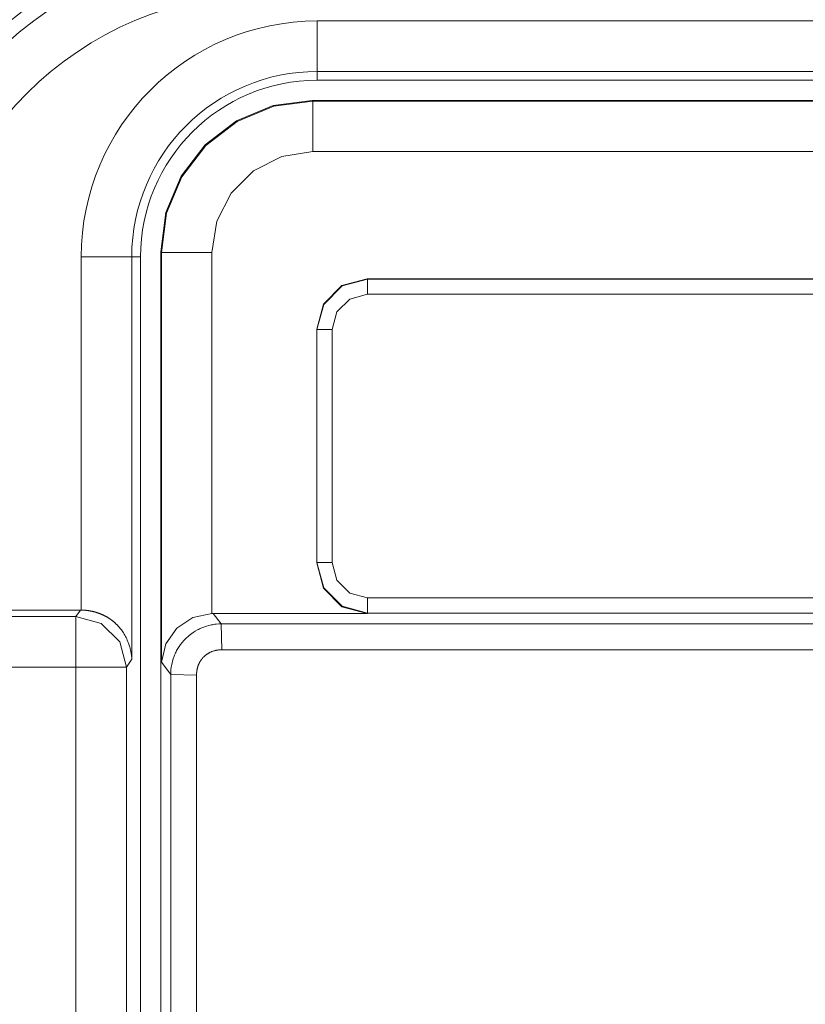
# Model space of a CAD drawing. Units: millimetres. Extents: x -36 to 246, y 93 to 291.
# Drawn here: x 34 to 42, y 162 to 172 of the extents above; entities that cross this region are included whole.
import ezdxf

# ---------------------------------------------------------------- set-up
doc = ezdxf.new("R2010")
doc.units = ezdxf.units.MM
doc.header["$MEASUREMENT"] = 0
doc.layers.add('1', color=7, linetype='Continuous', lineweight=0)

msp = doc.modelspace()

# ---------------------------------------------------------------- linework, layer by layer
at = {"layer": '1', "color": 18, "lineweight": 9, "true_color": 0x000000}
for points in [[(36.4158, 172.5687), (34.1536, 172.5687), (32.3198, 170.7348), (32.3198, 168.4727)], [(36.4158, 172.4208), (34.2353, 172.4208), (32.4676, 170.6532), (32.4676, 168.4727)], [(36.4158, 171.909), (34.518, 171.909), (32.9794, 170.3705), (32.9794, 168.4727)], [(36.9278, 171.6341), (35.6059, 171.6341), (34.5343, 170.5625), (34.5343, 169.2407)], [(89.3095, 171.6341), (89.3095, 171.6341), (36.9278, 171.6341), (36.9278, 171.6341)], [(36.9278, 171.1222), (35.8886, 171.1222), (35.0462, 170.2798), (35.0462, 169.2407)], [(36.9278, 171.1222), (36.9278, 171.1222), (36.9278, 171.0327), (36.9278, 171.0327)], [(36.9278, 171.1222), (36.9278, 171.1222), (89.3095, 171.1222), (89.3095, 171.1222)], [(36.9278, 171.0327), (35.9381, 171.0327), (35.1358, 170.2304), (35.1358, 169.2407)], [(36.9278, 171.0327), (36.9278, 171.0327), (105.6676, 171.0327), (105.6676, 171.0327)], [(36.8761, 170.8279), (36.8761, 170.8279), (36.8831, 170.8208), (36.8831, 170.8208)], [(105.408, 170.8279), (105.408, 170.8279), (36.8761, 170.8279), (36.8761, 170.8279)], [(36.8831, 170.8208), (36.8831, 170.8208), (46.9626, 170.8208), (46.9626, 170.8208)], [(36.8831, 170.309), (36.8831, 170.309), (46.9626, 170.309), (46.9626, 170.309)], [(35.3476, 169.2854), (35.3476, 169.2854), (35.3406, 169.2924), (35.3406, 169.2924)], [(35.3406, 169.2924), (35.3406, 169.2924), (35.3406, 156.9526), (35.3406, 156.9526)], [(35.3476, 165.1275), (35.3476, 165.1275), (35.3476, 169.2854), (35.3476, 169.2854)], [(35.8595, 165.6219), (35.8595, 165.6219), (35.8595, 169.2854), (35.8595, 169.2854)], [(34.5343, 169.2407), (34.5343, 169.2407), (34.5343, 165.6566), (34.5343, 165.6566)], [(35.0462, 165.1579), (35.0462, 165.1579), (35.0462, 169.2407), (35.0462, 169.2407)], [(35.0462, 169.2407), (35.0462, 169.2407), (35.1358, 169.2407), (35.1358, 169.2407)], [(35.1358, 157.3611), (35.1358, 157.3611), (35.1358, 169.2407), (35.1358, 169.2407)], [(37.4357, 169.0142), (37.4357, 169.0142), (37.4329, 169.017), (37.4329, 169.017)], [(37.4329, 169.017), (37.4329, 169.017), (47.0613, 169.017), (47.0613, 169.017)], [(90.1033, 169.0142), (90.1033, 169.0142), (37.4357, 169.0142), (37.4357, 169.0142)], [(37.4357, 168.8607), (37.4357, 168.8607), (90.1033, 168.8607), (90.1033, 168.8607)], [(36.9211, 168.5052), (36.9211, 168.5052), (36.9239, 168.5024), (36.9239, 168.5024)], [(36.9211, 168.5052), (36.9211, 168.5052), (36.9211, 166.134), (36.9211, 166.134)], [(36.9239, 168.5024), (36.9239, 168.5024), (36.9239, 166.1376), (36.9239, 166.1376)], [(37.0774, 166.1376), (37.0774, 166.1376), (37.0774, 168.5024), (37.0774, 168.5024)], [(36.9239, 166.1376), (36.9239, 166.1376), (36.9211, 166.1339), (36.9211, 166.1339)], [(90.1036, 165.7793), (90.1036, 165.7793), (37.4356, 165.7793), (37.4356, 165.7793)], [(32.9925, 165.6567), (32.9925, 165.6567), (34.5256, 165.6567), (34.5256, 165.6567)], [(34.4807, 165.5893), (34.4807, 165.5893), (33.0599, 165.5893), (33.0599, 165.5893)], [(34.5256, 165.6567), (34.5256, 165.6567), (34.4807, 165.5893), (34.4807, 165.5893)], [(35.8724, 165.6221), (35.8724, 165.6221), (35.8595, 165.6219), (35.8595, 165.6219)], [(35.8724, 165.6221), (35.8724, 165.6221), (35.9529, 165.5155), (35.9529, 165.5155)], [(37.4356, 165.6258), (37.4356, 165.6258), (37.4328, 165.6221), (37.4328, 165.6221)], [(90.1036, 165.6258), (90.1036, 165.6258), (37.4356, 165.6258), (37.4356, 165.6258)], [(35.9529, 165.5155), (35.9529, 165.5155), (35.9597, 165.253), (35.9597, 165.253)], [(34.4807, 165.0775), (34.4807, 165.0775), (33.0599, 165.0775), (33.0599, 165.0775)], [(34.4807, 157.705), (34.4807, 157.705), (34.4807, 165.0775), (34.4807, 165.0775)], [(34.9926, 165.0775), (34.9926, 165.0775), (35.0462, 165.1579), (35.0462, 165.1579)], [(34.9926, 157.705), (34.9926, 157.705), (34.9926, 165.0775), (34.9926, 165.0775)], [(35.4411, 165.0037), (35.4411, 165.0037), (35.3476, 165.1275), (35.3476, 165.1275)], [(35.4411, 165.003), (35.4411, 165.003), (35.7038, 164.9955), (35.7038, 164.9955)]]:
    msp.add_open_spline(points, degree=3, dxfattribs=at)
for points, knots in [([(36.9278, 171.1222), (36.9278, 171.1222), (36.9278, 171.1937), (36.9278, 171.1937), (36.9278, 171.1937), (36.9278, 171.3807), (36.9278, 171.3807), (36.9278, 171.3807), (36.9278, 171.6341), (36.9278, 171.6341)], [0, 0, 0, 0, 1, 1, 1, 2, 2, 2, 3, 3, 3, 3]), ([(35.3406, 169.2924), (35.3406, 169.2924), (35.3929, 169.6899), (35.3929, 169.6899), (35.3929, 169.6899), (35.5463, 170.0602), (35.5463, 170.0602), (35.5463, 170.0602), (35.7903, 170.3782), (35.7903, 170.3782), (35.7903, 170.3782), (36.1083, 170.6222), (36.1083, 170.6222), (36.1083, 170.6222), (36.4786, 170.7756), (36.4786, 170.7756), (36.4786, 170.7756), (36.8761, 170.8279), (36.8761, 170.8279)], [0, 0, 0, 0, 1, 1, 1, 2, 2, 2, 3, 3, 3, 4, 4, 4, 5, 5, 5, 6, 6, 6, 6]), ([(35.3476, 169.2854), (35.3476, 169.2854), (35.4, 169.6828), (35.4, 169.6828), (35.4, 169.6828), (35.5535, 170.0531), (35.5535, 170.0531), (35.5535, 170.0531), (35.7975, 170.371), (35.7975, 170.371), (35.7975, 170.371), (36.1154, 170.615), (36.1154, 170.615), (36.1154, 170.615), (36.4857, 170.7684), (36.4857, 170.7684), (36.4857, 170.7684), (36.8831, 170.8208), (36.8831, 170.8208)], [0, 0, 0, 0, 1, 1, 1, 2, 2, 2, 3, 3, 3, 4, 4, 4, 5, 5, 5, 6, 6, 6, 6]), ([(36.8831, 170.309), (36.8831, 170.309), (36.8831, 170.5611), (36.8831, 170.5611), (36.8831, 170.5611), (36.8831, 170.7479), (36.8831, 170.7479), (36.8831, 170.7479), (36.8831, 170.8208), (36.8831, 170.8208)], [0, 0, 0, 0, 1, 1, 1, 2, 2, 2, 3, 3, 3, 3]), ([(35.8595, 169.2854), (35.8595, 169.2854), (35.9096, 169.6018), (35.9096, 169.6018), (35.9096, 169.6018), (36.0549, 169.8871), (36.0549, 169.8871), (36.0549, 169.8871), (36.2814, 170.1135), (36.2814, 170.1135), (36.2814, 170.1135), (36.5668, 170.2589), (36.5668, 170.2589), (36.5668, 170.2589), (36.8831, 170.309), (36.8831, 170.309)], [0, 0, 0, 0, 1, 1, 1, 2, 2, 2, 3, 3, 3, 4, 4, 4, 5, 5, 5, 5]), ([(35.8595, 169.2854), (35.8595, 169.2854), (35.6073, 169.2854), (35.6073, 169.2854), (35.6073, 169.2854), (35.4206, 169.2854), (35.4206, 169.2854), (35.4206, 169.2854), (35.3476, 169.2854), (35.3476, 169.2854)], [0, 0, 0, 0, 1, 1, 1, 2, 2, 2, 3, 3, 3, 3]), ([(35.0462, 169.2407), (35.0462, 169.2407), (34.9747, 169.2407), (34.9747, 169.2407), (34.9747, 169.2407), (34.7877, 169.2407), (34.7877, 169.2407), (34.7877, 169.2407), (34.5343, 169.2407), (34.5343, 169.2407)], [0, 0, 0, 0, 1, 1, 1, 2, 2, 2, 3, 3, 3, 3]), ([(37.4329, 169.017), (37.4329, 169.017), (37.177, 168.9485), (37.177, 168.9485), (37.177, 168.9485), (36.9896, 168.7611), (36.9896, 168.7611), (36.9896, 168.7611), (36.9211, 168.5052), (36.9211, 168.5052)], [0, 0, 0, 0, 1, 1, 1, 2, 2, 2, 3, 3, 3, 3]), ([(36.9239, 168.5024), (36.9239, 168.5024), (36.9925, 168.7583), (36.9925, 168.7583), (36.9925, 168.7583), (37.1798, 168.9456), (37.1798, 168.9456), (37.1798, 168.9456), (37.4357, 169.0142), (37.4357, 169.0142)], [0, 0, 0, 0, 1, 1, 1, 2, 2, 2, 3, 3, 3, 3]), ([(37.4357, 168.8607), (37.4357, 168.8607), (37.4357, 168.9678), (37.4357, 168.9678), (37.4357, 168.9678), (37.4357, 169.0142), (37.4357, 169.0142)], [0, 0, 0, 0, 1, 1, 1, 2, 2, 2, 2]), ([(37.0774, 168.5024), (37.0774, 168.5024), (37.1254, 168.6815), (37.1254, 168.6815), (37.1254, 168.6815), (37.2565, 168.8127), (37.2565, 168.8127), (37.2565, 168.8127), (37.4357, 168.8607), (37.4357, 168.8607)], [0, 0, 0, 0, 1, 1, 1, 2, 2, 2, 3, 3, 3, 3]), ([(37.0774, 168.5024), (37.0774, 168.5024), (36.9702, 168.5024), (36.9702, 168.5024), (36.9702, 168.5024), (36.9239, 168.5024), (36.9239, 168.5024)], [0, 0, 0, 0, 1, 1, 1, 2, 2, 2, 2]), ([(36.9211, 166.134), (36.9211, 166.134), (36.9896, 165.878), (36.9896, 165.878), (36.9896, 165.878), (37.1769, 165.6907), (37.1769, 165.6907), (37.1769, 165.6907), (37.4328, 165.6221), (37.4328, 165.6221)], [0, 0, 0, 0, 1, 1, 1, 2, 2, 2, 3, 3, 3, 3]), ([(37.0774, 166.1376), (37.0774, 166.1376), (36.9702, 166.1376), (36.9702, 166.1376), (36.9702, 166.1376), (36.9239, 166.1376), (36.9239, 166.1376)], [0, 0, 0, 0, 1, 1, 1, 2, 2, 2, 2]), ([(37.4356, 165.6258), (37.4356, 165.6258), (37.1797, 165.6944), (37.1797, 165.6944), (37.1797, 165.6944), (36.9925, 165.8818), (36.9925, 165.8818), (36.9925, 165.8818), (36.9239, 166.1376), (36.9239, 166.1376)], [0, 0, 0, 0, 1, 1, 1, 2, 2, 2, 3, 3, 3, 3]), ([(37.4356, 165.7793), (37.4356, 165.7793), (37.2565, 165.8273), (37.2565, 165.8273), (37.2565, 165.8273), (37.1254, 165.9584), (37.1254, 165.9584), (37.1254, 165.9584), (37.0774, 166.1376), (37.0774, 166.1376)], [0, 0, 0, 0, 1, 1, 1, 2, 2, 2, 3, 3, 3, 3]), ([(37.4356, 165.7793), (37.4356, 165.7793), (37.4356, 165.6726), (37.4356, 165.6726), (37.4356, 165.6726), (37.4356, 165.6258), (37.4356, 165.6258)], [0, 0, 0, 0, 1, 1, 1, 2, 2, 2, 2]), ([(34.4807, 165.0775), (34.4807, 165.0775), (34.4807, 165.3296), (34.4807, 165.3296), (34.4807, 165.3296), (34.4807, 165.5163), (34.4807, 165.5163), (34.4807, 165.5163), (34.4807, 165.5893), (34.4807, 165.5893)], [0, 0, 0, 0, 1, 1, 1, 2, 2, 2, 3, 3, 3, 3]), ([(34.4807, 165.5893), (34.4807, 165.5893), (34.7366, 165.5206), (34.7366, 165.5206), (34.7366, 165.5206), (34.924, 165.3333), (34.924, 165.3333), (34.924, 165.3333), (34.9926, 165.0775), (34.9926, 165.0775)], [0, 0, 0, 0, 1, 1, 1, 2, 2, 2, 3, 3, 3, 3]), ([(34.5343, 165.6566), (34.5343, 165.6566), (34.53, 165.6567), (34.53, 165.6567), (34.53, 165.6567), (34.5256, 165.6567), (34.5256, 165.6567)], [0, 0, 0, 0, 1, 1, 1, 2, 2, 2, 2]), ([(34.5343, 165.6566), (34.5343, 165.6566), (34.5376, 165.6565), (34.5376, 165.6565), (34.5376, 165.6565), (34.5409, 165.6565), (34.5409, 165.6565), (34.5409, 165.6565), (34.5442, 165.6564), (34.5442, 165.6564), (34.5442, 165.6564), (34.5475, 165.6562), (34.5475, 165.6562), (34.5475, 165.6562), (34.5507, 165.6561), (34.5507, 165.6561), (34.5507, 165.6561), (34.554, 165.6559), (34.554, 165.6559), (34.554, 165.6559), (34.5573, 165.6557), (34.5573, 165.6557), (34.5573, 165.6557), (34.5605, 165.6556), (34.5605, 165.6556), (34.5605, 165.6556), (34.5639, 165.6553), (34.5639, 165.6553), (34.5639, 165.6553), (34.5671, 165.6551), (34.5671, 165.6551), (34.5671, 165.6551), (34.5704, 165.6548), (34.5704, 165.6548), (34.5704, 165.6548), (34.5737, 165.6545), (34.5737, 165.6545), (34.5737, 165.6545), (34.5769, 165.6542), (34.5769, 165.6542), (34.5769, 165.6542), (34.5802, 165.6539), (34.5802, 165.6539), (34.5802, 165.6539), (34.5835, 165.6535), (34.5835, 165.6535), (34.5835, 165.6535), (34.5868, 165.6532), (34.5868, 165.6532), (34.5868, 165.6532), (34.5901, 165.6528), (34.5901, 165.6528), (34.5901, 165.6528), (34.5934, 165.6524), (34.5934, 165.6524), (34.5934, 165.6524), (34.5966, 165.652), (34.5966, 165.652), (34.5966, 165.652), (34.5998, 165.6516), (34.5998, 165.6516), (34.5998, 165.6516), (34.6031, 165.6511), (34.6031, 165.6511), (34.6031, 165.6511), (34.6064, 165.6506), (34.6064, 165.6506), (34.6064, 165.6506), (34.6097, 165.6501), (34.6097, 165.6501), (34.6097, 165.6501), (34.6129, 165.6496), (34.6129, 165.6496), (34.6129, 165.6496), (34.6162, 165.6491), (34.6162, 165.6491), (34.6162, 165.6491), (34.6194, 165.6485), (34.6194, 165.6485), (34.6194, 165.6485), (34.6227, 165.648), (34.6227, 165.648), (34.6227, 165.648), (34.626, 165.6474), (34.626, 165.6474), (34.626, 165.6474), (34.6292, 165.6467), (34.6292, 165.6467), (34.6292, 165.6467), (34.6324, 165.6461), (34.6324, 165.6461), (34.6324, 165.6461), (34.6357, 165.6454), (34.6357, 165.6454), (34.6357, 165.6454), (34.6389, 165.6448), (34.6389, 165.6448), (34.6389, 165.6448), (34.6421, 165.6441), (34.6421, 165.6441), (34.6421, 165.6441), (34.6454, 165.6434), (34.6454, 165.6434), (34.6454, 165.6434), (34.6486, 165.6426), (34.6486, 165.6426), (34.6486, 165.6426), (34.6518, 165.6419), (34.6518, 165.6419), (34.6518, 165.6419), (34.6551, 165.6411), (34.6551, 165.6411), (34.6551, 165.6411), (34.6583, 165.6403), (34.6583, 165.6403), (34.6583, 165.6403), (34.6615, 165.6395), (34.6615, 165.6395), (34.6615, 165.6395), (34.6646, 165.6387), (34.6646, 165.6387), (34.6646, 165.6387), (34.6679, 165.6378), (34.6679, 165.6378), (34.6679, 165.6378), (34.6711, 165.637), (34.6711, 165.637), (34.6711, 165.637), (34.6742, 165.6361), (34.6742, 165.6361), (34.6742, 165.6361), (34.6775, 165.6352), (34.6775, 165.6352), (34.6775, 165.6352), (34.6806, 165.6342), (34.6806, 165.6342), (34.6806, 165.6342), (34.6838, 165.6333), (34.6838, 165.6333), (34.6838, 165.6333), (34.687, 165.6323), (34.687, 165.6323), (34.687, 165.6323), (34.6902, 165.6313), (34.6902, 165.6313), (34.6902, 165.6313), (34.6933, 165.6303), (34.6933, 165.6303), (34.6933, 165.6303), (34.6964, 165.6293), (34.6964, 165.6293), (34.6964, 165.6293), (34.6996, 165.6283), (34.6996, 165.6283), (34.6996, 165.6283), (34.7027, 165.6272), (34.7027, 165.6272), (34.7027, 165.6272), (34.7059, 165.6261), (34.7059, 165.6261), (34.7059, 165.6261), (34.709, 165.625), (34.709, 165.625), (34.709, 165.625), (34.7121, 165.6239), (34.7121, 165.6239), (34.7121, 165.6239), (34.7152, 165.6227), (34.7152, 165.6227), (34.7152, 165.6227), (34.7183, 165.6216), (34.7183, 165.6216), (34.7183, 165.6216), (34.7214, 165.6204), (34.7214, 165.6204), (34.7214, 165.6204), (34.7245, 165.6192), (34.7245, 165.6192), (34.7245, 165.6192), (34.7276, 165.618), (34.7276, 165.618), (34.7276, 165.618), (34.7307, 165.6167), (34.7307, 165.6167), (34.7307, 165.6167), (34.7338, 165.6155), (34.7338, 165.6155), (34.7338, 165.6155), (34.7368, 165.6142), (34.7368, 165.6142), (34.7368, 165.6142), (34.7399, 165.6129), (34.7399, 165.6129), (34.7399, 165.6129), (34.7429, 165.6116), (34.7429, 165.6116), (34.7429, 165.6116), (34.746, 165.6102), (34.746, 165.6102), (34.746, 165.6102), (34.749, 165.6089), (34.749, 165.6089), (34.749, 165.6089), (34.752, 165.6075), (34.752, 165.6075), (34.752, 165.6075), (34.7551, 165.6061), (34.7551, 165.6061), (34.7551, 165.6061), (34.7581, 165.6047), (34.7581, 165.6047), (34.7581, 165.6047), (34.7611, 165.6032), (34.7611, 165.6032), (34.7611, 165.6032), (34.7641, 165.6018), (34.7641, 165.6018), (34.7641, 165.6018), (34.767, 165.6003), (34.767, 165.6003), (34.767, 165.6003), (34.77, 165.5988), (34.77, 165.5988), (34.77, 165.5988), (34.773, 165.5973), (34.773, 165.5973), (34.773, 165.5973), (34.7759, 165.5958), (34.7759, 165.5958), (34.7759, 165.5958), (34.7788, 165.5942), (34.7788, 165.5942), (34.7788, 165.5942), (34.7818, 165.5926), (34.7818, 165.5926), (34.7818, 165.5926), (34.7847, 165.591), (34.7847, 165.591), (34.7847, 165.591), (34.7876, 165.5894), (34.7876, 165.5894), (34.7876, 165.5894), (34.7905, 165.5878), (34.7905, 165.5878), (34.7905, 165.5878), (34.7934, 165.5861), (34.7934, 165.5861), (34.7934, 165.5861), (34.7963, 165.5845), (34.7963, 165.5845), (34.7963, 165.5845), (34.7992, 165.5828), (34.7992, 165.5828), (34.7992, 165.5828), (34.8021, 165.581), (34.8021, 165.581), (34.8021, 165.581), (34.8049, 165.5793), (34.8049, 165.5793), (34.8049, 165.5793), (34.8077, 165.5776), (34.8077, 165.5776), (34.8077, 165.5776), (34.8106, 165.5758), (34.8106, 165.5758), (34.8106, 165.5758), (34.8134, 165.574), (34.8134, 165.574), (34.8134, 165.574), (34.8162, 165.5722), (34.8162, 165.5722), (34.8162, 165.5722), (34.819, 165.5704), (34.819, 165.5704), (34.819, 165.5704), (34.8217, 165.5685), (34.8217, 165.5685), (34.8217, 165.5685), (34.8245, 165.5667), (34.8245, 165.5667), (34.8245, 165.5667), (34.8273, 165.5648), (34.8273, 165.5648), (34.8273, 165.5648), (34.83, 165.5628), (34.83, 165.5628), (34.83, 165.5628), (34.8328, 165.5609), (34.8328, 165.5609), (34.8328, 165.5609), (34.8355, 165.559), (34.8355, 165.559), (34.8355, 165.559), (34.8382, 165.557), (34.8382, 165.557), (34.8382, 165.557), (34.8409, 165.555), (34.8409, 165.555), (34.8409, 165.555), (34.8436, 165.553), (34.8436, 165.553), (34.8436, 165.553), (34.8463, 165.551), (34.8463, 165.551), (34.8463, 165.551), (34.8489, 165.5489), (34.8489, 165.5489), (34.8489, 165.5489), (34.8516, 165.5469), (34.8516, 165.5469), (34.8516, 165.5469), (34.8542, 165.5448), (34.8542, 165.5448), (34.8542, 165.5448), (34.8568, 165.5427), (34.8568, 165.5427), (34.8568, 165.5427), (34.8595, 165.5406), (34.8595, 165.5406), (34.8595, 165.5406), (34.8621, 165.5384), (34.8621, 165.5384), (34.8621, 165.5384), (34.8646, 165.5363), (34.8646, 165.5363), (34.8646, 165.5363), (34.8672, 165.5341), (34.8672, 165.5341), (34.8672, 165.5341), (34.8698, 165.5319), (34.8698, 165.5319), (34.8698, 165.5319), (34.8723, 165.5297), (34.8723, 165.5297), (34.8723, 165.5297), (34.8748, 165.5274), (34.8748, 165.5274), (34.8748, 165.5274), (34.8773, 165.5252), (34.8773, 165.5252), (34.8773, 165.5252), (34.8798, 165.5229), (34.8798, 165.5229), (34.8798, 165.5229), (34.8823, 165.5206), (34.8823, 165.5206), (34.8823, 165.5206), (34.8848, 165.5182), (34.8848, 165.5182), (34.8848, 165.5182), (34.8873, 165.5159), (34.8873, 165.5159), (34.8873, 165.5159), (34.8897, 165.5136), (34.8897, 165.5136), (34.8897, 165.5136), (34.8921, 165.5112), (34.8921, 165.5112), (34.8921, 165.5112), (34.8945, 165.5088), (34.8945, 165.5088), (34.8945, 165.5088), (34.8969, 165.5064), (34.8969, 165.5064), (34.8969, 165.5064), (34.8993, 165.5039), (34.8993, 165.5039), (34.8993, 165.5039), (34.9017, 165.5015), (34.9017, 165.5015), (34.9017, 165.5015), (34.904, 165.499), (34.904, 165.499), (34.904, 165.499), (34.9064, 165.4965), (34.9064, 165.4965), (34.9064, 165.4965), (34.9087, 165.494), (34.9087, 165.494), (34.9087, 165.494), (34.911, 165.4915), (34.911, 165.4915), (34.911, 165.4915), (34.9133, 165.4889), (34.9133, 165.4889), (34.9133, 165.4889), (34.9155, 165.4863), (34.9155, 165.4863), (34.9155, 165.4863), (34.9178, 165.4837), (34.9178, 165.4837), (34.9178, 165.4837), (34.92, 165.4811), (34.92, 165.4811), (34.92, 165.4811), (34.9222, 165.4785), (34.9222, 165.4785), (34.9222, 165.4785), (34.9286, 165.4708), (34.9286, 165.4708), (34.9286, 165.4708), (34.9347, 165.4629), (34.9347, 165.4629), (34.9347, 165.4629), (34.9413, 165.454), (34.9413, 165.454), (34.9413, 165.454), (34.9477, 165.4449), (34.9477, 165.4449), (34.9477, 165.4449), (34.9546, 165.4349), (34.9546, 165.4349), (34.9546, 165.4349), (34.9611, 165.4246), (34.9611, 165.4246), (34.9611, 165.4246), (34.968, 165.4133), (34.968, 165.4133), (34.968, 165.4133), (34.9747, 165.4019), (34.9747, 165.4019), (34.9747, 165.4019), (34.9816, 165.3894), (34.9816, 165.3894), (34.9816, 165.3894), (34.988, 165.3768), (34.988, 165.3768), (34.988, 165.3768), (34.9947, 165.3631), (34.9947, 165.3631), (34.9947, 165.3631), (35.0009, 165.3493), (35.0009, 165.3493), (35.0009, 165.3493), (35.0072, 165.3344), (35.0072, 165.3344), (35.0072, 165.3344), (35.013, 165.3195), (35.013, 165.3195), (35.013, 165.3195), (35.0166, 165.3096), (35.0166, 165.3096), (35.0166, 165.3096), (35.02, 165.2997), (35.02, 165.2997), (35.02, 165.2997), (35.023, 165.2903), (35.023, 165.2903), (35.023, 165.2903), (35.0259, 165.281), (35.0259, 165.281), (35.0259, 165.281), (35.0284, 165.2721), (35.0284, 165.2721), (35.0284, 165.2721), (35.0308, 165.2633), (35.0308, 165.2633), (35.0308, 165.2633), (35.0329, 165.2549), (35.0329, 165.2549), (35.0329, 165.2549), (35.0349, 165.2466), (35.0349, 165.2466), (35.0349, 165.2466), (35.0366, 165.2387), (35.0366, 165.2387), (35.0366, 165.2387), (35.0382, 165.2309), (35.0382, 165.2309), (35.0382, 165.2309), (35.0395, 165.2235), (35.0395, 165.2235), (35.0395, 165.2235), (35.0408, 165.2162), (35.0408, 165.2162), (35.0408, 165.2162), (35.0418, 165.2093), (35.0418, 165.2093), (35.0418, 165.2093), (35.0428, 165.2025), (35.0428, 165.2025), (35.0428, 165.2025), (35.0436, 165.1962), (35.0436, 165.1962), (35.0436, 165.1962), (35.0443, 165.1898), (35.0443, 165.1898), (35.0443, 165.1898), (35.0448, 165.184), (35.0448, 165.184), (35.0448, 165.184), (35.0453, 165.1782), (35.0453, 165.1782), (35.0453, 165.1782), (35.0456, 165.1728), (35.0456, 165.1728), (35.0456, 165.1728), (35.0459, 165.1676), (35.0459, 165.1676), (35.0459, 165.1676), (35.0461, 165.1627), (35.0461, 165.1627), (35.0461, 165.1627), (35.0462, 165.1579), (35.0462, 165.1579)], [0, 0, 0, 0, 1, 1, 1, 2, 2, 2, 3, 3, 3, 4, 4, 4, 5, 5, 5, 6, 6, 6, 7, 7, 7, 8, 8, 8, 9, 9, 9, 10, 10, 10, 11, 11, 11, 12, 12, 12, 13, 13, 13, 14, 14, 14, 15, 15, 15, 16, 16, 16, 17, 17, 17, 18, 18, 18, 19, 19, 19, 20, 20, 20, 21, 21, 21, 22, 22, 22, 23, 23, 23, 24, 24, 24, 25, 25, 25, 26, 26, 26, 27, 27, 27, 28, 28, 28, 29, 29, 29, 30, 30, 30, 31, 31, 31, 32, 32, 32, 33, 33, 33, 34, 34, 34, 35, 35, 35, 36, 36, 36, 37, 37, 37, 38, 38, 38, 39, 39, 39, 40, 40, 40, 41, 41, 41, 42, 42, 42, 43, 43, 43, 44, 44, 44, 45, 45, 45, 46, 46, 46, 47, 47, 47, 48, 48, 48, 49, 49, 49, 50, 50, 50, 51, 51, 51, 52, 52, 52, 53, 53, 53, 54, 54, 54, 55, 55, 55, 56, 56, 56, 57, 57, 57, 58, 58, 58, 59, 59, 59, 60, 60, 60, 61, 61, 61, 62, 62, 62, 63, 63, 63, 64, 64, 64, 65, 65, 65, 66, 66, 66, 67, 67, 67, 68, 68, 68, 69, 69, 69, 70, 70, 70, 71, 71, 71, 72, 72, 72, 73, 73, 73, 74, 74, 74, 75, 75, 75, 76, 76, 76, 77, 77, 77, 78, 78, 78, 79, 79, 79, 80, 80, 80, 81, 81, 81, 82, 82, 82, 83, 83, 83, 84, 84, 84, 85, 85, 85, 86, 86, 86, 87, 87, 87, 88, 88, 88, 89, 89, 89, 90, 90, 90, 91, 91, 91, 92, 92, 92, 93, 93, 93, 94, 94, 94, 95, 95, 95, 96, 96, 96, 97, 97, 97, 98, 98, 98, 99, 99, 99, 100, 100, 100, 101, 101, 101, 102, 102, 102, 103, 103, 103, 104, 104, 104, 105, 105, 105, 106, 106, 106, 107, 107, 107, 108, 108, 108, 109, 109, 109, 110, 110, 110, 111, 111, 111, 112, 112, 112, 113, 113, 113, 114, 114, 114, 115, 115, 115, 116, 116, 116, 117, 117, 117, 118, 118, 118, 119, 119, 119, 120, 120, 120, 121, 121, 121, 122, 122, 122, 123, 123, 123, 124, 124, 124, 125, 125, 125, 126, 126, 126, 127, 127, 127, 128, 128, 128, 129, 129, 129, 130, 130, 130, 131, 131, 131, 132, 132, 132, 133, 133, 133, 134, 134, 134, 135, 135, 135, 136, 136, 136, 137, 137, 137, 138, 138, 138, 139, 139, 139, 140, 140, 140, 141, 141, 141, 142, 142, 142, 143, 143, 143, 144, 144, 144, 145, 145, 145, 146, 146, 146, 147, 147, 147, 148, 148, 148, 149, 149, 149, 150, 150, 150, 151, 151, 151, 152, 152, 152, 153, 153, 153, 154, 154, 154, 155, 155, 155, 156, 156, 156, 157, 157, 157, 158, 158, 158, 159, 159, 159, 160, 160, 160, 161, 161, 161, 162, 162, 162, 163, 163, 163, 164, 164, 164, 165, 165, 165, 166, 166, 166, 167, 167, 167, 168, 168, 168, 168]), ([(35.8595, 165.6219), (35.8595, 165.6219), (35.6666, 165.5807), (35.6666, 165.5807), (35.6666, 165.5807), (35.5022, 165.4726), (35.5022, 165.4726), (35.5022, 165.4726), (35.3904, 165.3138), (35.3904, 165.3138), (35.3904, 165.3138), (35.3476, 165.1275), (35.3476, 165.1275)], [0, 0, 0, 0, 1, 1, 1, 2, 2, 2, 3, 3, 3, 4, 4, 4, 4]), ([(37.4328, 165.6221), (37.4328, 165.6221), (36.6526, 165.6221), (36.6526, 165.6221), (36.6526, 165.6221), (35.8724, 165.6221), (35.8724, 165.6221)], [0, 0, 0, 0, 1, 1, 1, 2, 2, 2, 2]), ([(35.4411, 165.003), (35.4411, 165.003), (35.4413, 165.0156), (35.4413, 165.0156), (35.4413, 165.0156), (35.4417, 165.0282), (35.4417, 165.0282), (35.4417, 165.0282), (35.4425, 165.0409), (35.4425, 165.0409), (35.4425, 165.0409), (35.4436, 165.0535), (35.4436, 165.0535), (35.4436, 165.0535), (35.4467, 165.0784), (35.4467, 165.0784), (35.4467, 165.0784), (35.451, 165.1031), (35.451, 165.1031), (35.451, 165.1031), (35.4631, 165.1516), (35.4631, 165.1516), (35.4631, 165.1516), (35.48, 165.1989), (35.48, 165.1989), (35.48, 165.1989), (35.485, 165.2106), (35.485, 165.2106), (35.485, 165.2106), (35.4903, 165.2221), (35.4903, 165.2221), (35.4903, 165.2221), (35.4958, 165.2333), (35.4958, 165.2333), (35.4958, 165.2333), (35.5015, 165.2445), (35.5015, 165.2445), (35.5015, 165.2445), (35.5139, 165.2663), (35.5139, 165.2663), (35.5139, 165.2663), (35.5273, 165.2874), (35.5273, 165.2874), (35.5273, 165.2874), (35.5416, 165.3079), (35.5416, 165.3079), (35.5416, 165.3079), (35.557, 165.3277), (35.557, 165.3277), (35.557, 165.3277), (35.5735, 165.3468), (35.5735, 165.3468), (35.5735, 165.3468), (35.591, 165.3652), (35.591, 165.3652), (35.591, 165.3652), (35.6283, 165.399), (35.6283, 165.399), (35.6283, 165.399), (35.6684, 165.4289), (35.6684, 165.4289), (35.6684, 165.4289), (35.6896, 165.4423), (35.6896, 165.4423), (35.6896, 165.4423), (35.7115, 165.4548), (35.7115, 165.4548), (35.7115, 165.4548), (35.7227, 165.4606), (35.7227, 165.4606), (35.7227, 165.4606), (35.7341, 165.4662), (35.7341, 165.4662), (35.7341, 165.4662), (35.7456, 165.4714), (35.7456, 165.4714), (35.7456, 165.4714), (35.7571, 165.4764), (35.7571, 165.4764), (35.7571, 165.4764), (35.8042, 165.4933), (35.8042, 165.4933), (35.8042, 165.4933), (35.8527, 165.5055), (35.8527, 165.5055), (35.8527, 165.5055), (35.8651, 165.5078), (35.8651, 165.5078), (35.8651, 165.5078), (35.8775, 165.5099), (35.8775, 165.5099), (35.8775, 165.5099), (35.8901, 165.5116), (35.8901, 165.5116), (35.8901, 165.5116), (35.9027, 165.513), (35.9027, 165.513), (35.9027, 165.513), (35.9278, 165.5149), (35.9278, 165.5149), (35.9278, 165.5149), (35.9529, 165.5155), (35.9529, 165.5155)], [0, 0, 0, 0, 1, 1, 1, 2, 2, 2, 3, 3, 3, 4, 4, 4, 5, 5, 5, 6, 6, 6, 7, 7, 7, 8, 8, 8, 9, 9, 9, 10, 10, 10, 11, 11, 11, 12, 12, 12, 13, 13, 13, 14, 14, 14, 15, 15, 15, 16, 16, 16, 17, 17, 17, 18, 18, 18, 19, 19, 19, 20, 20, 20, 21, 21, 21, 22, 22, 22, 23, 23, 23, 24, 24, 24, 25, 25, 25, 26, 26, 26, 27, 27, 27, 28, 28, 28, 29, 29, 29, 30, 30, 30, 31, 31, 31, 32, 32, 32, 33, 33, 33, 34, 34, 34, 34]), ([(35.9529, 165.5155), (35.9529, 165.5155), (37.0891, 165.5155), (37.0891, 165.5155), (37.0891, 165.5155), (38.332, 165.5155), (38.332, 165.5155), (38.332, 165.5155), (39.6817, 165.5155), (39.6817, 165.5155), (39.6817, 165.5155), (41.1381, 165.5155), (41.1381, 165.5155), (41.1381, 165.5155), (42.7012, 165.5155), (42.7012, 165.5155), (42.7012, 165.5155), (44.3711, 165.5155), (44.3711, 165.5155), (44.3711, 165.5155), (46.1477, 165.5155), (46.1477, 165.5155), (46.1477, 165.5155), (48.031, 165.5155), (48.031, 165.5155), (48.031, 165.5155), (50.0211, 165.5155), (50.0211, 165.5155), (50.0211, 165.5155), (52.1179, 165.5155), (52.1179, 165.5155), (52.1179, 165.5155), (54.3214, 165.5155), (54.3214, 165.5155), (54.3214, 165.5155), (56.8119, 165.5155), (56.8119, 165.5155), (56.8119, 165.5155), (59.1899, 165.5155), (59.1899, 165.5155), (59.1899, 165.5155), (61.4557, 165.5155), (61.4557, 165.5155), (61.4557, 165.5155), (63.609, 165.5155), (63.609, 165.5155), (63.609, 165.5155), (65.6499, 165.5155), (65.6499, 165.5155), (65.6499, 165.5155), (67.5785, 165.5155), (67.5785, 165.5155), (67.5785, 165.5155), (69.3947, 165.5155), (69.3947, 165.5155), (69.3947, 165.5155), (71.0985, 165.5155), (71.0985, 165.5155), (71.0985, 165.5155), (72.69, 165.5155), (72.69, 165.5155)], [0, 0, 0, 0, 1, 1, 1, 2, 2, 2, 3, 3, 3, 4, 4, 4, 5, 5, 5, 6, 6, 6, 7, 7, 7, 8, 8, 8, 9, 9, 9, 10, 10, 10, 11, 11, 11, 12, 12, 12, 13, 13, 13, 14, 14, 14, 15, 15, 15, 16, 16, 16, 17, 17, 17, 18, 18, 18, 19, 19, 19, 20, 20, 20, 20]), ([(35.7038, 164.9955), (35.7038, 164.9955), (35.7037, 164.9985), (35.7037, 164.9985), (35.7037, 164.9985), (35.7036, 165.0014), (35.7036, 165.0014), (35.7036, 165.0014), (35.7036, 165.0043), (35.7036, 165.0043), (35.7036, 165.0043), (35.7037, 165.0072), (35.7037, 165.0072), (35.7037, 165.0072), (35.7037, 165.01), (35.7037, 165.01), (35.7037, 165.01), (35.7038, 165.0129), (35.7038, 165.0129), (35.7038, 165.0129), (35.7039, 165.0157), (35.7039, 165.0157), (35.7039, 165.0157), (35.704, 165.0185), (35.704, 165.0185), (35.704, 165.0185), (35.7042, 165.0213), (35.7042, 165.0213), (35.7042, 165.0213), (35.7044, 165.024), (35.7044, 165.024), (35.7044, 165.024), (35.7046, 165.0268), (35.7046, 165.0268), (35.7046, 165.0268), (35.7049, 165.0295), (35.7049, 165.0295), (35.7049, 165.0295), (35.7052, 165.0321), (35.7052, 165.0321), (35.7052, 165.0321), (35.7054, 165.0348), (35.7054, 165.0348), (35.7054, 165.0348), (35.7058, 165.0374), (35.7058, 165.0374), (35.7058, 165.0374), (35.7062, 165.04), (35.7062, 165.04), (35.7062, 165.04), (35.7065, 165.0426), (35.7065, 165.0426), (35.7065, 165.0426), (35.7069, 165.0452), (35.7069, 165.0452), (35.7069, 165.0452), (35.7074, 165.0477), (35.7074, 165.0477), (35.7074, 165.0477), (35.7078, 165.0502), (35.7078, 165.0502), (35.7078, 165.0502), (35.7082, 165.0527), (35.7082, 165.0527), (35.7082, 165.0527), (35.7087, 165.0551), (35.7087, 165.0551), (35.7087, 165.0551), (35.7092, 165.0576), (35.7092, 165.0576), (35.7092, 165.0576), (35.7098, 165.06), (35.7098, 165.06), (35.7098, 165.06), (35.7103, 165.0624), (35.7103, 165.0624), (35.7103, 165.0624), (35.7109, 165.0647), (35.7109, 165.0647), (35.7109, 165.0647), (35.7114, 165.067), (35.7114, 165.067), (35.7114, 165.067), (35.712, 165.0694), (35.712, 165.0694), (35.712, 165.0694), (35.7126, 165.0716), (35.7126, 165.0716), (35.7126, 165.0716), (35.7133, 165.0739), (35.7133, 165.0739), (35.7133, 165.0739), (35.7139, 165.0761), (35.7139, 165.0761), (35.7139, 165.0761), (35.7146, 165.0784), (35.7146, 165.0784), (35.7146, 165.0784), (35.7153, 165.0806), (35.7153, 165.0806), (35.7153, 165.0806), (35.7159, 165.0827), (35.7159, 165.0827), (35.7159, 165.0827), (35.7166, 165.0848), (35.7166, 165.0848), (35.7166, 165.0848), (35.7173, 165.087), (35.7173, 165.087), (35.7173, 165.087), (35.7181, 165.0891), (35.7181, 165.0891), (35.7181, 165.0891), (35.7188, 165.0911), (35.7188, 165.0911), (35.7188, 165.0911), (35.7196, 165.0932), (35.7196, 165.0932), (35.7196, 165.0932), (35.7203, 165.0952), (35.7203, 165.0952), (35.7203, 165.0952), (35.7211, 165.0972), (35.7211, 165.0972), (35.7211, 165.0972), (35.7219, 165.0992), (35.7219, 165.0992), (35.7219, 165.0992), (35.7227, 165.1011), (35.7227, 165.1011), (35.7227, 165.1011), (35.7234, 165.1031), (35.7234, 165.1031), (35.7234, 165.1031), (35.7243, 165.1049), (35.7243, 165.1049), (35.7243, 165.1049), (35.7251, 165.1068), (35.7251, 165.1068), (35.7251, 165.1068), (35.7259, 165.1087), (35.7259, 165.1087), (35.7259, 165.1087), (35.7268, 165.1105), (35.7268, 165.1105), (35.7268, 165.1105), (35.7276, 165.1123), (35.7276, 165.1123), (35.7276, 165.1123), (35.7284, 165.1141), (35.7284, 165.1141), (35.7284, 165.1141), (35.7293, 165.1159), (35.7293, 165.1159), (35.7293, 165.1159), (35.7301, 165.1176), (35.7301, 165.1176), (35.7301, 165.1176), (35.731, 165.1193), (35.731, 165.1193), (35.731, 165.1193), (35.7319, 165.1211), (35.7319, 165.1211), (35.7319, 165.1211), (35.7327, 165.1227), (35.7327, 165.1227), (35.7327, 165.1227), (35.7336, 165.1244), (35.7336, 165.1244), (35.7336, 165.1244), (35.7345, 165.126), (35.7345, 165.126), (35.7345, 165.126), (35.7354, 165.1276), (35.7354, 165.1276), (35.7354, 165.1276), (35.7362, 165.1292), (35.7362, 165.1292), (35.7362, 165.1292), (35.7372, 165.1308), (35.7372, 165.1308), (35.7372, 165.1308), (35.738, 165.1323), (35.738, 165.1323), (35.738, 165.1323), (35.7389, 165.1338), (35.7389, 165.1338), (35.7389, 165.1338), (35.7398, 165.1353), (35.7398, 165.1353), (35.7398, 165.1353), (35.7407, 165.1368), (35.7407, 165.1368), (35.7407, 165.1368), (35.7416, 165.1382), (35.7416, 165.1382), (35.7416, 165.1382), (35.7425, 165.1397), (35.7425, 165.1397), (35.7425, 165.1397), (35.7434, 165.1411), (35.7434, 165.1411), (35.7434, 165.1411), (35.7443, 165.1425), (35.7443, 165.1425), (35.7443, 165.1425), (35.7452, 165.1438), (35.7452, 165.1438), (35.7452, 165.1438), (35.7461, 165.1452), (35.7461, 165.1452), (35.7461, 165.1452), (35.747, 165.1465), (35.747, 165.1465), (35.747, 165.1465), (35.7479, 165.1478), (35.7479, 165.1478), (35.7479, 165.1478), (35.7488, 165.1491), (35.7488, 165.1491), (35.7488, 165.1491), (35.7497, 165.1504), (35.7497, 165.1504), (35.7497, 165.1504), (35.7505, 165.1516), (35.7505, 165.1516), (35.7505, 165.1516), (35.7515, 165.1528), (35.7515, 165.1528), (35.7515, 165.1528), (35.7523, 165.154), (35.7523, 165.154), (35.7523, 165.154), (35.7532, 165.1552), (35.7532, 165.1552), (35.7532, 165.1552), (35.7541, 165.1564), (35.7541, 165.1564), (35.7541, 165.1564), (35.7549, 165.1576), (35.7549, 165.1576), (35.7549, 165.1576), (35.7558, 165.1587), (35.7558, 165.1587), (35.7558, 165.1587), (35.7567, 165.1598), (35.7567, 165.1598), (35.7567, 165.1598), (35.7575, 165.1609), (35.7575, 165.1609), (35.7575, 165.1609), (35.7584, 165.162), (35.7584, 165.162), (35.7584, 165.162), (35.7592, 165.163), (35.7592, 165.163), (35.7592, 165.163), (35.7601, 165.1641), (35.7601, 165.1641), (35.7601, 165.1641), (35.7609, 165.1651), (35.7609, 165.1651), (35.7609, 165.1651), (35.7618, 165.1661), (35.7618, 165.1661), (35.7618, 165.1661), (35.7626, 165.1671), (35.7626, 165.1671), (35.7626, 165.1671), (35.7634, 165.168), (35.7634, 165.168), (35.7634, 165.168), (35.7642, 165.169), (35.7642, 165.169), (35.7642, 165.169), (35.765, 165.1699), (35.765, 165.1699), (35.765, 165.1699), (35.7658, 165.1708), (35.7658, 165.1708), (35.7658, 165.1708), (35.7666, 165.1717), (35.7666, 165.1717), (35.7666, 165.1717), (35.7674, 165.1726), (35.7674, 165.1726), (35.7674, 165.1726), (35.7682, 165.1734), (35.7682, 165.1734), (35.7682, 165.1734), (35.7689, 165.1743), (35.7689, 165.1743), (35.7689, 165.1743), (35.7697, 165.1751), (35.7697, 165.1751), (35.7697, 165.1751), (35.7705, 165.1759), (35.7705, 165.1759), (35.7705, 165.1759), (35.7712, 165.1767), (35.7712, 165.1767), (35.7712, 165.1767), (35.7719, 165.1774), (35.7719, 165.1774), (35.7719, 165.1774), (35.7727, 165.1782), (35.7727, 165.1782), (35.7727, 165.1782), (35.7734, 165.1789), (35.7734, 165.1789), (35.7734, 165.1789), (35.7741, 165.1797), (35.7741, 165.1797), (35.7741, 165.1797), (35.7748, 165.1804), (35.7748, 165.1804), (35.7748, 165.1804), (35.7755, 165.1811), (35.7755, 165.1811), (35.7755, 165.1811), (35.7775, 165.183), (35.7775, 165.183), (35.7775, 165.183), (35.7795, 165.1849), (35.7795, 165.1849), (35.7795, 165.1849), (35.7816, 165.187), (35.7816, 165.187), (35.7816, 165.187), (35.7838, 165.1889), (35.7838, 165.1889), (35.7838, 165.1889), (35.7861, 165.1909), (35.7861, 165.1909), (35.7861, 165.1909), (35.7884, 165.193), (35.7884, 165.193), (35.7884, 165.193), (35.7909, 165.195), (35.7909, 165.195), (35.7909, 165.195), (35.7934, 165.197), (35.7934, 165.197), (35.7934, 165.197), (35.796, 165.1991), (35.796, 165.1991), (35.796, 165.1991), (35.7986, 165.2012), (35.7986, 165.2012), (35.7986, 165.2012), (35.8014, 165.2033), (35.8014, 165.2033), (35.8014, 165.2033), (35.8042, 165.2053), (35.8042, 165.2053), (35.8042, 165.2053), (35.8072, 165.2074), (35.8072, 165.2074), (35.8072, 165.2074), (35.8102, 165.2095), (35.8102, 165.2095), (35.8102, 165.2095), (35.8133, 165.2115), (35.8133, 165.2115), (35.8133, 165.2115), (35.8165, 165.2136), (35.8165, 165.2136), (35.8165, 165.2136), (35.8199, 165.2157), (35.8199, 165.2157), (35.8199, 165.2157), (35.8232, 165.2177), (35.8232, 165.2177), (35.8232, 165.2177), (35.8268, 165.2197), (35.8268, 165.2197), (35.8268, 165.2197), (35.8303, 165.2217), (35.8303, 165.2217), (35.8303, 165.2217), (35.8341, 165.2237), (35.8341, 165.2237), (35.8341, 165.2237), (35.8378, 165.2256), (35.8378, 165.2256), (35.8378, 165.2256), (35.8418, 165.2276), (35.8418, 165.2276), (35.8418, 165.2276), (35.8458, 165.2294), (35.8458, 165.2294), (35.8458, 165.2294), (35.8499, 165.2313), (35.8499, 165.2313), (35.8499, 165.2313), (35.8541, 165.2331), (35.8541, 165.2331), (35.8541, 165.2331), (35.8585, 165.2348), (35.8585, 165.2348), (35.8585, 165.2348), (35.8629, 165.2365), (35.8629, 165.2365), (35.8629, 165.2365), (35.8675, 165.2382), (35.8675, 165.2382), (35.8675, 165.2382), (35.8721, 165.2398), (35.8721, 165.2398), (35.8721, 165.2398), (35.877, 165.2413), (35.877, 165.2413), (35.877, 165.2413), (35.8818, 165.2428), (35.8818, 165.2428), (35.8818, 165.2428), (35.8868, 165.2442), (35.8868, 165.2442), (35.8868, 165.2442), (35.8919, 165.2455), (35.8919, 165.2455), (35.8919, 165.2455), (35.8971, 165.2467), (35.8971, 165.2467), (35.8971, 165.2467), (35.9024, 165.2478), (35.9024, 165.2478), (35.9024, 165.2478), (35.9078, 165.2488), (35.9078, 165.2488), (35.9078, 165.2488), (35.9132, 165.2497), (35.9132, 165.2497), (35.9132, 165.2497), (35.9188, 165.2506), (35.9188, 165.2506), (35.9188, 165.2506), (35.9243, 165.2513), (35.9243, 165.2513), (35.9243, 165.2513), (35.9301, 165.2519), (35.9301, 165.2519), (35.9301, 165.2519), (35.9358, 165.2523), (35.9358, 165.2523), (35.9358, 165.2523), (35.9417, 165.2527), (35.9417, 165.2527), (35.9417, 165.2527), (35.9476, 165.2529), (35.9476, 165.2529), (35.9476, 165.2529), (35.9536, 165.253), (35.9536, 165.253), (35.9536, 165.253), (35.9597, 165.253), (35.9597, 165.253)], [0, 0, 0, 0, 1, 1, 1, 2, 2, 2, 3, 3, 3, 4, 4, 4, 5, 5, 5, 6, 6, 6, 7, 7, 7, 8, 8, 8, 9, 9, 9, 10, 10, 10, 11, 11, 11, 12, 12, 12, 13, 13, 13, 14, 14, 14, 15, 15, 15, 16, 16, 16, 17, 17, 17, 18, 18, 18, 19, 19, 19, 20, 20, 20, 21, 21, 21, 22, 22, 22, 23, 23, 23, 24, 24, 24, 25, 25, 25, 26, 26, 26, 27, 27, 27, 28, 28, 28, 29, 29, 29, 30, 30, 30, 31, 31, 31, 32, 32, 32, 33, 33, 33, 34, 34, 34, 35, 35, 35, 36, 36, 36, 37, 37, 37, 38, 38, 38, 39, 39, 39, 40, 40, 40, 41, 41, 41, 42, 42, 42, 43, 43, 43, 44, 44, 44, 45, 45, 45, 46, 46, 46, 47, 47, 47, 48, 48, 48, 49, 49, 49, 50, 50, 50, 51, 51, 51, 52, 52, 52, 53, 53, 53, 54, 54, 54, 55, 55, 55, 56, 56, 56, 57, 57, 57, 58, 58, 58, 59, 59, 59, 60, 60, 60, 61, 61, 61, 62, 62, 62, 63, 63, 63, 64, 64, 64, 65, 65, 65, 66, 66, 66, 67, 67, 67, 68, 68, 68, 69, 69, 69, 70, 70, 70, 71, 71, 71, 72, 72, 72, 73, 73, 73, 74, 74, 74, 75, 75, 75, 76, 76, 76, 77, 77, 77, 78, 78, 78, 79, 79, 79, 80, 80, 80, 81, 81, 81, 82, 82, 82, 83, 83, 83, 84, 84, 84, 85, 85, 85, 86, 86, 86, 87, 87, 87, 88, 88, 88, 89, 89, 89, 90, 90, 90, 91, 91, 91, 92, 92, 92, 93, 93, 93, 94, 94, 94, 95, 95, 95, 96, 96, 96, 97, 97, 97, 98, 98, 98, 99, 99, 99, 100, 100, 100, 101, 101, 101, 102, 102, 102, 103, 103, 103, 104, 104, 104, 105, 105, 105, 106, 106, 106, 107, 107, 107, 108, 108, 108, 109, 109, 109, 110, 110, 110, 111, 111, 111, 112, 112, 112, 113, 113, 113, 114, 114, 114, 115, 115, 115, 116, 116, 116, 117, 117, 117, 118, 118, 118, 119, 119, 119, 120, 120, 120, 121, 121, 121, 122, 122, 122, 123, 123, 123, 124, 124, 124, 125, 125, 125, 126, 126, 126, 127, 127, 127, 128, 128, 128, 129, 129, 129, 130, 130, 130, 131, 131, 131, 132, 132, 132, 133, 133, 133, 134, 134, 134, 135, 135, 135, 136, 136, 136, 137, 137, 137, 138, 138, 138, 139, 139, 139, 140, 140, 140, 141, 141, 141, 142, 142, 142, 143, 143, 143, 144, 144, 144, 145, 145, 145, 146, 146, 146, 147, 147, 147, 148, 148, 148, 149, 149, 149, 150, 150, 150, 151, 151, 151, 152, 152, 152, 152]), ([(35.9597, 165.253), (35.9597, 165.253), (53.8517, 165.2519), (53.8517, 165.2519), (53.8517, 165.2519), (71.7438, 165.2508), (71.7438, 165.2508)], [0, 0, 0, 0, 1, 1, 1, 2, 2, 2, 2]), ([(34.9926, 165.0775), (34.9926, 165.0775), (34.9211, 165.0775), (34.9211, 165.0775), (34.9211, 165.0775), (34.7341, 165.0775), (34.7341, 165.0775), (34.7341, 165.0775), (34.4807, 165.0775), (34.4807, 165.0775)], [0, 0, 0, 0, 1, 1, 1, 2, 2, 2, 3, 3, 3, 3]), ([(35.4411, 155.7816), (35.4411, 155.7816), (35.4411, 160.3923), (35.4411, 160.3923), (35.4411, 160.3923), (35.4411, 165.003), (35.4411, 165.003)], [0, 0, 0, 0, 1, 1, 1, 2, 2, 2, 2]), ([(35.7038, 155.7892), (35.7038, 155.7892), (35.7038, 160.3924), (35.7038, 160.3924), (35.7038, 160.3924), (35.7038, 164.9955), (35.7038, 164.9955)], [0, 0, 0, 0, 1, 1, 1, 2, 2, 2, 2])]:
    msp.add_open_spline(points, degree=3, knots=knots, dxfattribs=at)

doc.saveas('drawing.dxf')
